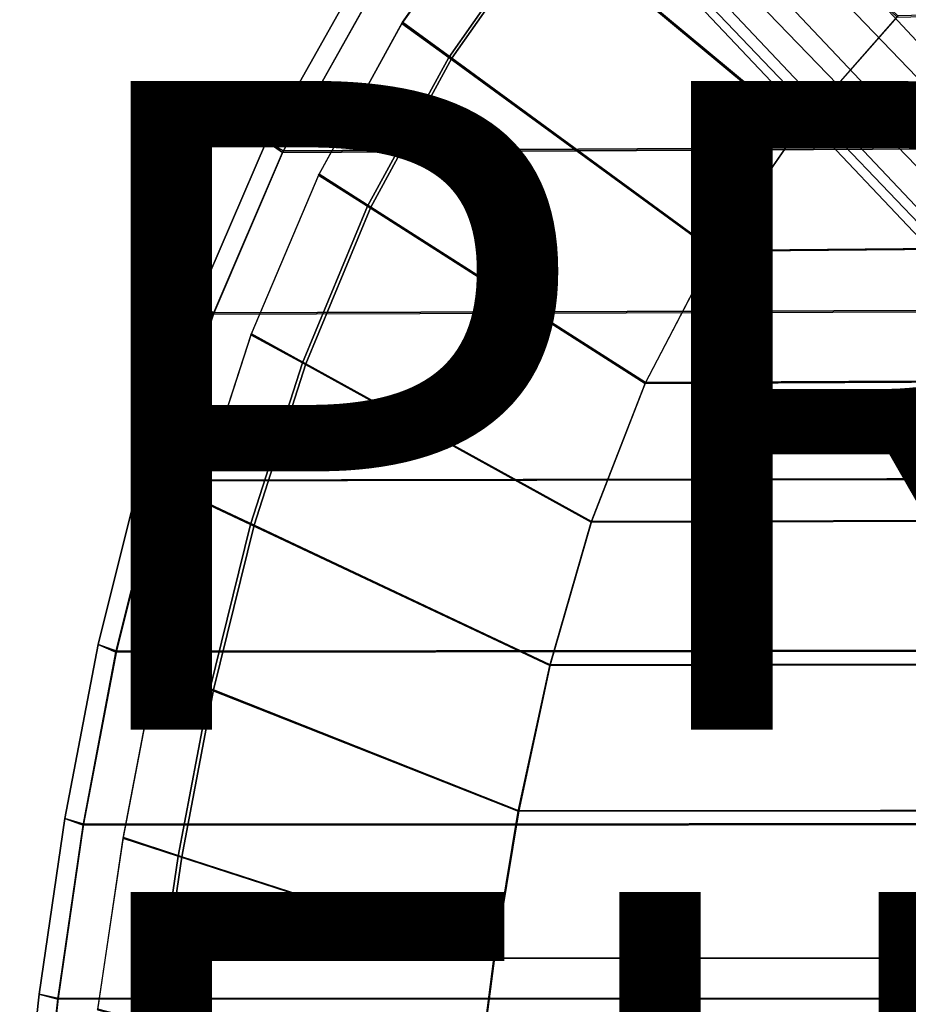
# Model space of a CAD drawing. Units: inches. Extents: x -10.2 to 10.2, y -10.6 to 10.6.
# Drawn here: x -5.1 to -2.3, y 2.2 to 5.2 of the extents above; entities that cross this region are included whole.
import ezdxf

# ---------------------------------------------------------------- set-up
doc = ezdxf.new("R2010")
doc.units = ezdxf.units.IN
doc.header["$MEASUREMENT"] = 0
for name, color, linetype in [('SEAT-BASE', 5, 'Continuous'), ('SEAT-CUSHION', 5, 'Continuous'), ('SEAT-FINISH', 7, 'Continuous'), ('SEAT-PROD_NO', 7, 'Continuous'), ('SEAT-SEAT', 5, 'Continuous'), ('SEAT-SEATEDGE', 5, 'Continuous')]:
    doc.layers.add(name, color=color, linetype=linetype)
doc.styles.get("Standard").update_dxf_attribs({"font": 'arial.ttf'})

msp = doc.modelspace()

# ---------------------------------------------------------------- linework, layer by layer
at = {"layer": 'SEAT-BASE'}
for points in [[(-3.8989, 7.2908, 28.3318), (0.0429, 3.1382, 28.1654), (-0.0034, 3.1037, 27.9801), (-3.8431, 7.1387, 28.1664)], [(0.0429, 3.1382, 28.1654), (-3.8989, 7.2908, 28.3318), (-3.7818, 7.149, 28.4922), (0.0164, 3.1037, 28.3546)], [(-3.8431, 7.1387, 28.1664), (-0.0034, 3.1037, 27.9801), (-0.1101, 3.0092, 27.8483), (-3.8615, 6.9472, 28.0393)], [(0.0164, 3.1037, 28.3546), (-3.7818, 7.149, 28.4922), (-3.7429, 6.965, 28.646), (-0.0758, 3.0092, 28.4969)], [(-0.0758, 3.0092, 28.4969), (-3.7429, 6.965, 28.646), (-3.8377, 6.7693, 28.7436), (-0.2089, 2.8801, 28.5542)], [(-3.8615, 6.9472, 28.0393), (-0.1101, 3.0092, 27.8483), (-0.2485, 2.8801, 27.8053), (-3.9798, 6.7562, 28.0047)], [(-4.3223, 6.6803, 28.2661), (-0.4738, 2.6565, 28.0049), (-0.5003, 2.6219, 28.1941), (-4.4343, 6.7777, 28.4438)], [(-0.454, 2.6565, 28.3794), (-4.264, 6.6878, 28.5936), (-4.4343, 6.7777, 28.4438), (-0.5003, 2.6219, 28.1941)], [(-0.2089, 2.8801, 28.5542), (-3.8377, 6.7693, 28.7436), (-4.052, 6.6701, 28.7111), (-0.3474, 2.751, 28.5112)], [(-3.9798, 6.7562, 28.0047), (-0.2485, 2.8801, 27.8053), (-0.3817, 2.751, 27.8626), (-4.1619, 6.6604, 28.1016)], [(-4.1619, 6.6604, 28.1016), (-0.3817, 2.751, 27.8626), (-0.4738, 2.6565, 28.0049), (-4.3223, 6.6803, 28.2661)], [(-0.3474, 2.751, 28.5112), (-4.052, 6.6701, 28.7111), (-4.264, 6.6878, 28.5936), (-0.454, 2.6565, 28.3794)]]:
    msp.add_3dface(points, dxfattribs=at)
at = {"layer": 'SEAT-CUSHION'}
for points in [[(-3.4439, 5.5003, 29.617), (-2.665, 4.8524, 29.7317), (-2.3616, 5.197, 29.7563), (-3.0988, 5.8927, 29.6473)], [(-3.0896, 5.8899, 29.5663), (-2.36, 5.2006, 29.6754), (-2.6632, 4.8555, 29.6507), (-3.4342, 5.4974, 29.536)], [(-3.8882, 5.1774, 29.5896), (-3.8863, 5.1807, 29.5086), (-3.578, 5.6168, 29.538), (-3.5799, 5.6131, 29.6189)], [(-3.578, 5.6168, 29.538), (-3.4342, 5.4974, 29.536), (-3.7344, 5.07, 29.5076), (-3.8863, 5.1807, 29.5086)], [(-3.8882, 5.1774, 29.5896), (-3.7443, 5.0727, 29.5885), (-3.4439, 5.5003, 29.617), (-3.5799, 5.6131, 29.6189)], [(-3.7443, 5.0727, 29.5885), (-2.9264, 4.475, 29.7084), (-2.665, 4.8524, 29.7317), (-3.4439, 5.5003, 29.617)], [(-3.4342, 5.4974, 29.536), (-2.6632, 4.8555, 29.6507), (-2.9246, 4.4778, 29.6275), (-3.7344, 5.07, 29.5076)], [(8.2006, 5.4543, 30.0601), (8.3447, 5.0188, 30.0267), (-2.665, 4.8524, 29.7317), (-2.3616, 5.197, 29.7563)], [(8.348, 5.0223, 29.9457), (8.2041, 5.4581, 29.9792), (-2.36, 5.2006, 29.6754), (-2.6632, 4.8555, 29.6507)], [(-4.1454, 4.7096, 29.5627), (-4.1436, 4.7125, 29.4818), (-3.8863, 5.1807, 29.5086), (-3.8882, 5.1774, 29.5896)], [(-4.1454, 4.7096, 29.5627), (-3.9942, 4.6136, 29.5626), (-3.7443, 5.0727, 29.5885), (-3.8882, 5.1774, 29.5896)], [(-3.8863, 5.1807, 29.5086), (-3.7344, 5.07, 29.5076), (-3.9838, 4.611, 29.4817), (-4.1436, 4.7125, 29.4818)], [(-3.9942, 4.6136, 29.5626), (-3.139, 4.0679, 29.6871), (-2.9264, 4.475, 29.7084), (-3.7443, 5.0727, 29.5885)], [(-3.7344, 5.07, 29.5076), (-2.9246, 4.4778, 29.6275), (-3.1374, 4.0705, 29.6061), (-3.9838, 4.611, 29.4817)], [(8.3447, 5.0188, 30.0267), (8.4616, 4.5751, 29.9947), (-2.9264, 4.475, 29.7084), (-2.665, 4.8524, 29.7317)], [(8.4642, 4.5781, 29.9137), (8.348, 5.0223, 29.9457), (-2.6632, 4.8555, 29.6507), (-2.9246, 4.4778, 29.6275)], [(-4.3536, 4.2177, 29.5388), (-4.3518, 4.2203, 29.4579), (-4.1436, 4.7125, 29.4818), (-4.1454, 4.7096, 29.5627)], [(-4.3536, 4.2177, 29.5388), (-4.1953, 4.1309, 29.5394), (-3.9942, 4.6136, 29.5626), (-4.1454, 4.7096, 29.5627)], [(-4.1436, 4.7125, 29.4818), (-3.9838, 4.611, 29.4817), (-4.1846, 4.1285, 29.4586), (-4.3518, 4.2203, 29.4579)], [(-4.1953, 4.1309, 29.5394), (-3.3053, 3.6397, 29.6681), (-3.139, 4.0679, 29.6871), (-3.9942, 4.6136, 29.5626)], [(-3.9838, 4.611, 29.4817), (-3.1374, 4.0705, 29.6061), (-3.3036, 3.6419, 29.5871), (-4.1846, 4.1285, 29.4586)], [(8.4616, 4.5751, 29.9947), (8.5549, 4.1257, 29.9647), (-3.139, 4.0679, 29.6871), (-2.9264, 4.475, 29.7084)], [(8.5573, 4.1284, 29.8838), (8.4642, 4.5781, 29.9137), (-2.9246, 4.4778, 29.6275), (-3.1374, 4.0705, 29.6061)], [(-4.5186, 3.7095, 29.5179), (-4.5168, 3.7118, 29.437), (-4.3518, 4.2203, 29.4579), (-4.3536, 4.2177, 29.5388)], [(-4.3518, 4.2203, 29.4579), (-4.1846, 4.1285, 29.4586), (-4.3439, 3.6305, 29.4384), (-4.5168, 3.7118, 29.437)], [(-4.5186, 3.7095, 29.5179), (-4.3549, 3.6326, 29.5192), (-4.1953, 4.1309, 29.5394), (-4.3536, 4.2177, 29.5388)], [(-4.3549, 3.6326, 29.5192), (-3.4327, 3.1981, 29.6515), (-3.3053, 3.6397, 29.6681), (-4.1953, 4.1309, 29.5394)], [(-4.1846, 4.1285, 29.4586), (-3.3036, 3.6419, 29.5871), (-3.4311, 3.2001, 29.5705), (-4.3439, 3.6305, 29.4384)], [(8.6311, 3.6749, 29.8562), (8.5573, 4.1284, 29.8838), (-3.1374, 4.0705, 29.6061), (-3.3036, 3.6419, 29.5871)], [(8.5549, 4.1257, 29.9647), (8.6288, 3.6726, 29.9372), (-3.3053, 3.6397, 29.6681), (-3.139, 4.0679, 29.6871)], [(-4.6479, 3.1909, 29.5001), (-4.6462, 3.1929, 29.4192), (-4.5168, 3.7118, 29.437), (-4.5186, 3.7095, 29.5179)], [(-4.6479, 3.1909, 29.5001), (-4.4799, 3.1245, 29.502), (-4.3549, 3.6326, 29.5192), (-4.5186, 3.7095, 29.5179)], [(-4.5168, 3.7118, 29.437), (-4.3439, 3.6305, 29.4384), (-4.4688, 3.1227, 29.4211), (-4.6462, 3.1929, 29.4192)], [(8.6288, 3.6726, 29.9372), (8.6863, 3.2169, 29.9125), (-3.4327, 3.1981, 29.6515), (-3.3053, 3.6397, 29.6681)], [(8.6883, 3.2189, 29.8315), (8.6311, 3.6749, 29.8562), (-3.3036, 3.6419, 29.5871), (-3.4311, 3.2001, 29.5705)], [(-4.4799, 3.1245, 29.502), (-3.5297, 2.7487, 29.6373), (-3.4327, 3.1981, 29.6515), (-4.3549, 3.6326, 29.5192)], [(-4.3439, 3.6305, 29.4384), (-3.4311, 3.2001, 29.5705), (-3.5282, 2.7504, 29.5564), (-4.4688, 3.1227, 29.4211)], [(8.7323, 2.7613, 29.8098), (8.6883, 3.2189, 29.8315), (-3.4311, 3.2001, 29.5705), (-3.5282, 2.7504, 29.5564)], [(-4.7486, 2.6659, 29.4853), (-4.7469, 2.6675, 29.4043), (-4.6462, 3.1929, 29.4192), (-4.6479, 3.1909, 29.5001)], [(-4.7486, 2.6659, 29.4853), (-4.578, 2.6104, 29.4876), (-4.4799, 3.1245, 29.502), (-4.6479, 3.1909, 29.5001)], [(-4.6462, 3.1929, 29.4192), (-4.4688, 3.1227, 29.4211), (-4.5666, 2.6088, 29.4067), (-4.7469, 2.6675, 29.4043)], [(8.6863, 3.2169, 29.9125), (8.7304, 2.7595, 29.8908), (-3.5297, 2.7487, 29.6373), (-3.4327, 3.1981, 29.6515)], [(-4.578, 2.6104, 29.4876), (-3.6049, 2.2951, 29.6255), (-3.5297, 2.7487, 29.6373), (-4.4799, 3.1245, 29.502)], [(-4.4688, 3.1227, 29.4211), (-3.5282, 2.7504, 29.5564), (-3.6031, 2.2965, 29.5445), (-4.5666, 2.6088, 29.4067)], [(8.7304, 2.7595, 29.8908), (8.7642, 2.3012, 29.8722), (-3.6049, 2.2951, 29.6255), (-3.5297, 2.7487, 29.6373)], [(8.766, 2.3026, 29.7912), (8.7323, 2.7613, 29.8098), (-3.5282, 2.7504, 29.5564), (-3.6031, 2.2965, 29.5445)], [(-4.8267, 2.137, 29.4732), (-4.8251, 2.1383, 29.3923), (-4.7469, 2.6675, 29.4043), (-4.7486, 2.6659, 29.4853)], [(-4.8267, 2.137, 29.4732), (-4.6542, 2.0925, 29.4759), (-4.578, 2.6104, 29.4876), (-4.7486, 2.6659, 29.4853)], [(-4.7469, 2.6675, 29.4043), (-4.5666, 2.6088, 29.4067), (-4.6428, 2.0912, 29.395), (-4.8251, 2.1383, 29.3923)], [(-4.6542, 2.0925, 29.4759), (-3.6641, 1.8391, 29.6159), (-3.6049, 2.2951, 29.6255), (-4.578, 2.6104, 29.4876)], [(-4.5666, 2.6088, 29.4067), (-3.6031, 2.2965, 29.5445), (-3.6624, 1.8401, 29.5349), (-4.6428, 2.0912, 29.395)], [(8.7642, 2.3012, 29.8722), (8.7904, 1.8422, 29.8569), (-3.6641, 1.8391, 29.6159), (-3.6049, 2.2951, 29.6255)], [(8.792, 1.8433, 29.7759), (8.766, 2.3026, 29.7912), (-3.6031, 2.2965, 29.5445), (-3.6624, 1.8401, 29.5349)]]:
    msp.add_3dface(points, dxfattribs=at)
at = {"layer": 'SEAT-SEAT'}
for points in [[(9.7462, 4.859, 29.8428), (9.6123, 5.3834, 29.8853), (-3.9914, 5.2529, 29.5091), (-4.256, 4.7799, 29.4817)], [(-4.2533, 4.7842, 29.0755), (-3.9886, 5.2577, 29.1029), (9.6172, 5.3887, 29.4781), (9.7505, 4.8636, 29.4357)], [(9.8511, 4.3278, 29.8034), (9.7462, 4.859, 29.8428), (-4.256, 4.7799, 29.4817), (-4.4697, 4.2816, 29.4573)], [(-4.467, 4.2854, 29.0511), (-4.2533, 4.7842, 29.0755), (9.7505, 4.8636, 29.4357), (9.8549, 4.3318, 29.3965)], [(-4.6385, 3.7661, 29.4359), (-4.4697, 4.2816, 29.4573), (9.8511, 4.3278, 29.8034), (9.9343, 3.7924, 29.7678)], [(-4.6359, 3.7694, 29.0298), (-4.467, 4.2854, 29.0511), (9.8549, 4.3318, 29.3965), (9.9376, 3.7959, 29.3611)], [(-4.7671, 3.2425, 29.0116), (-4.6359, 3.7694, 29.0298), (9.9376, 3.7959, 29.3611), (10.0036, 3.2574, 29.3299)], [(10.0006, 3.2544, 29.7364), (9.9343, 3.7924, 29.7678), (-4.6385, 3.7661, 29.4359), (-4.7696, 3.2396, 29.4178)], [(-4.8707, 2.7064, 29.4026), (-4.7696, 3.2396, 29.4178), (10.0006, 3.2544, 29.7364), (10.0521, 2.7146, 29.7096)], [(-4.8683, 2.7088, 28.9965), (-4.7671, 3.2425, 29.0116), (10.0036, 3.2574, 29.3299), (10.0548, 2.717, 29.3033)], [(-4.9488, 2.1693, 29.3904), (-4.8707, 2.7064, 29.4026), (10.0521, 2.7146, 29.7096), (10.0906, 2.1734, 29.6874)], [(-4.9465, 2.1712, 28.9843), (-4.8683, 2.7088, 28.9965), (10.0548, 2.717, 29.3033), (10.0932, 2.1754, 29.2812)], [(-5.0083, 1.6297, 29.3809), (-4.9488, 2.1693, 29.3904), (10.0906, 2.1734, 29.6874), (10.1181, 1.6315, 29.6701)], [(-5.0061, 1.6311, 28.9749), (-4.9465, 2.1712, 28.9843), (10.0932, 2.1754, 29.2812), (10.1205, 1.6329, 29.2639)]]:
    msp.add_3dface(points, dxfattribs=at)
at = {"layer": 'SEAT-SEATEDGE'}
for points in [[(-3.9886, 5.2577, 29.1029), (-4.0386, 5.2906, 29.163), (-4.3056, 4.8143, 29.1357), (-4.2533, 4.7842, 29.0755)], [(-4.3056, 4.8143, 29.1357), (-4.3056, 4.8144, 29.4221), (-4.0386, 5.2906, 29.4494), (-4.0386, 5.2906, 29.163)], [(-4.3056, 4.8144, 29.4221), (-4.256, 4.7799, 29.4817), (-3.9914, 5.2529, 29.5091), (-4.0386, 5.2906, 29.4494)], [(-4.5215, 4.3126, 29.1114), (-4.5215, 4.3126, 29.3977), (-4.3056, 4.8144, 29.4221), (-4.3056, 4.8143, 29.1357)], [(-4.5215, 4.3126, 29.3977), (-4.4697, 4.2816, 29.4573), (-4.256, 4.7799, 29.4817), (-4.3056, 4.8144, 29.4221)], [(-4.2533, 4.7842, 29.0755), (-4.3056, 4.8143, 29.1357), (-4.5215, 4.3126, 29.1114), (-4.467, 4.2854, 29.0511)], [(-4.467, 4.2854, 29.0511), (-4.5215, 4.3126, 29.1114), (-4.6922, 3.7935, 29.0901), (-4.6359, 3.7694, 29.0298)], [(-4.6922, 3.7935, 29.0901), (-4.6922, 3.7936, 29.3763), (-4.5215, 4.3126, 29.3977), (-4.5215, 4.3126, 29.1114)], [(-4.6922, 3.7936, 29.3763), (-4.6385, 3.7661, 29.4359), (-4.4697, 4.2816, 29.4573), (-4.5215, 4.3126, 29.3977)], [(-4.8249, 3.2633, 29.0719), (-4.8249, 3.2633, 29.3581), (-4.6922, 3.7936, 29.3763), (-4.6922, 3.7935, 29.0901)], [(-4.8249, 3.2633, 29.3581), (-4.7696, 3.2396, 29.4178), (-4.6385, 3.7661, 29.4359), (-4.6922, 3.7936, 29.3763)], [(-4.6359, 3.7694, 29.0298), (-4.6922, 3.7935, 29.0901), (-4.8249, 3.2633, 29.0719), (-4.7671, 3.2425, 29.0116)], [(-4.7671, 3.2425, 29.0116), (-4.8249, 3.2633, 29.0719), (-4.9272, 2.7262, 29.0567), (-4.8683, 2.7088, 28.9965)], [(-4.9272, 2.7262, 29.0567), (-4.9272, 2.7263, 29.3429), (-4.8249, 3.2633, 29.3581), (-4.8249, 3.2633, 29.0719)], [(-4.9272, 2.7263, 29.3429), (-4.8707, 2.7064, 29.4026), (-4.7696, 3.2396, 29.4178), (-4.8249, 3.2633, 29.3581)], [(-5.0062, 2.1852, 29.0444), (-5.0062, 2.1852, 29.3305), (-4.9272, 2.7263, 29.3429), (-4.9272, 2.7262, 29.0567)], [(-5.0062, 2.1852, 29.3305), (-4.9488, 2.1693, 29.3904), (-4.8707, 2.7064, 29.4026), (-4.9272, 2.7263, 29.3429)], [(-4.8683, 2.7088, 28.9965), (-4.9272, 2.7262, 29.0567), (-5.0062, 2.1852, 29.0444), (-4.9465, 2.1712, 28.9843)], [(-4.9465, 2.1712, 28.9843), (-5.0062, 2.1852, 29.0444), (-5.0664, 1.6416, 29.0349), (-5.0061, 1.6311, 28.9749)], [(-5.0664, 1.6416, 29.0349), (-5.0664, 1.6416, 29.321), (-5.0062, 2.1852, 29.3305), (-5.0062, 2.1852, 29.0444)], [(-5.0664, 1.6416, 29.321), (-5.0083, 1.6297, 29.3809), (-4.9488, 2.1693, 29.3904), (-5.0062, 2.1852, 29.3305)]]:
    msp.add_3dface(points, dxfattribs=at)

# ---------------------------------------------------------------- texts
at = {"layer": 'SEAT-FINISH'}
msp.add_attdef('FINISH', (-5, 0.5), '', height=2, dxfattribs=at)
at = {"layer": 'SEAT-PROD_NO', "flags": 8}
msp.add_attdef('PROD_NO', (-5, 3), 'SVSUWB', height=2, dxfattribs=at)

doc.saveas('drawing.dxf')
